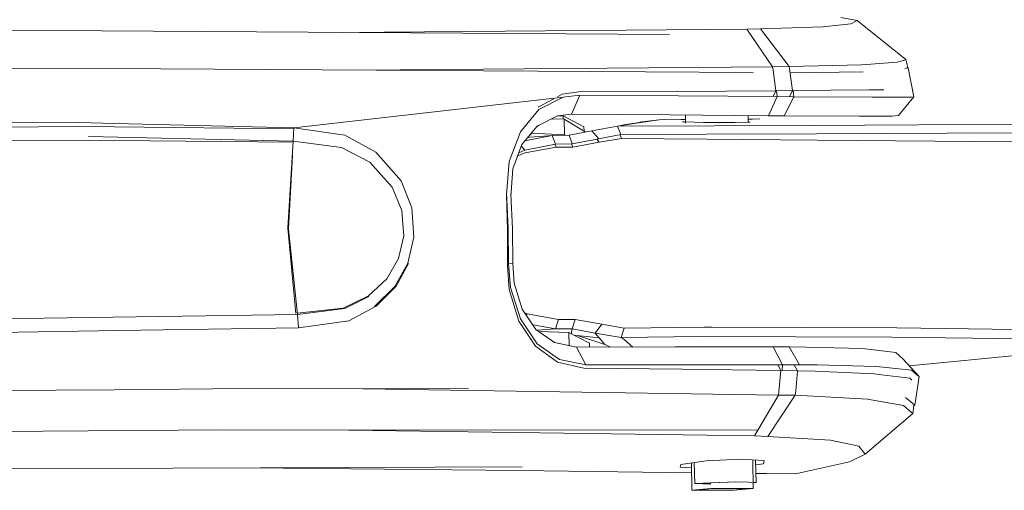
# Model space of a CAD drawing. Units: millimetres. Extents: x 663 to 8435, y -1525 to 1647.
# Drawn here: x 2223 to 2319, y 1049 to 1094 of the extents above; entities that cross this region are included whole.
import ezdxf

# ---------------------------------------------------------------- set-up
doc = ezdxf.new("R2010")
doc.units = ezdxf.units.MM
doc.layers.add('1', color=7, linetype='Continuous', true_color=0xffffff)

msp = doc.modelspace()

# ---------------------------------------------------------------- linework, layer by layer
at = {"layer": '1', "color": 18, "linetype": 'Continuous', "lineweight": 13}
for p, q in [((2300.948471, 1093.714774), (2303.66382, 1094.009936)), ((2304.273933, 1094.34396), (2302.699655, 1094.618857)), ((2303.66382, 1094.009936), (2304.273933, 1094.34396)), ((2309.002727, 1090.560257), (2304.273933, 1094.34396)), ((2216.479391, 1093.420327), (2286.132451, 1092.996681)), ((2254.643556, 1093.188204), (2293.620437, 1093.499243)), ((2293.620437, 1093.499243), (2294.924349, 1093.518794)), ((2293.620437, 1093.499243), (2296.104759, 1089.86932)), ((2294.924349, 1093.518794), (2300.948471, 1093.714774)), ((2297.707886, 1089.879572), (2294.924349, 1093.518794)), ((2297.707886, 1089.879572), (2304.692119, 1090.058863)), ((2304.692119, 1090.058863), (2305.594057, 1090.123236)), ((2308.146089, 1090.305388), (2305.594057, 1090.123236)), ((2308.146089, 1090.305388), (2308.858722, 1090.517581)), ((2309.002727, 1090.560257), (2308.858722, 1090.517581)), ((2309.169818, 1089.778725), (2309.002727, 1090.560257)), ((2218.702883, 1089.759648), (2231.73508, 1089.683354)), ((2231.73508, 1089.683354), (2294.216679, 1089.317869)), ((2256.101471, 1089.540823), (2296.104759, 1089.86932)), ((2296.104759, 1089.86932), (2297.707886, 1089.879572)), ((2296.104759, 1089.86932), (2296.151012, 1089.535058)), ((2296.413511, 1087.546885), (2296.151012, 1089.535058)), ((2297.770113, 1089.451134), (2297.707886, 1089.879572)), ((2298.032612, 1087.555945), (2297.770113, 1089.451134)), ((2297.861189, 1089.292824), (2304.857582, 1089.364588)), ((2308.878063, 1089.677802), (2309.050888, 1089.72007)), ((2309.197754, 1089.755833), (2309.050888, 1089.72007)), ((2309.197754, 1089.755833), (2309.112764, 1089.825476)), ((2309.763998, 1086.951077), (2309.197754, 1089.755833)), ((2275.315769, 1086.967184), (2275.765032, 1087.205231)), ((2275.765032, 1087.205231), (2277.380079, 1087.427437)), ((2275.864929, 1086.932957), (2277.484268, 1087.132037)), ((2277.484268, 1087.132037), (2276.657671, 1085.284531)), ((2277.380079, 1087.427437), (2286.911815, 1087.486804)), ((2277.484268, 1087.132037), (2287.025779, 1087.056696)), ((2286.911815, 1087.486804), (2296.413511, 1087.546885)), ((2296.413511, 1087.546885), (2296.165491, 1086.98499)), ((2296.413511, 1087.546885), (2298.032612, 1087.555945)), ((2296.537489, 1086.982071), (2296.469625, 1087.547199)), ((2297.745837, 1086.971406), (2298.032612, 1087.555945)), ((2298.032612, 1087.555945), (2305.456819, 1087.623421)), ((2298.158258, 1086.967766), (2298.083744, 1087.55641)), ((2305.456819, 1087.623421), (2305.561393, 1087.624371)), ((2306.139797, 1087.636054), (2305.561393, 1087.624371)), ((2306.849501, 1087.650154), (2306.139797, 1087.636054)), ((2309.600443, 1087.764561), (2309.588294, 1087.821384)), ((2309.59978, 1087.764489), (2309.600443, 1087.764561)), ((2309.599901, 1087.763894), (2309.600443, 1087.764561)), ((2275.864929, 1086.932957), (2249.817938, 1083.958685)), ((2275.864929, 1086.932957), (2249.817938, 1083.958685)), ((2273.433775, 1085.969985), (2274.950041, 1086.773398)), ((2273.516744, 1085.732043), (2275.864929, 1086.932957)), ((2287.025779, 1087.056696), (2296.537489, 1086.982071)), ((2296.537489, 1086.982071), (2295.699924, 1085.133374)), ((2296.537489, 1086.982071), (2298.158258, 1086.967766)), ((2297.230333, 1085.122168), (2298.158258, 1086.967766)), ((2298.158258, 1086.967766), (2305.698961, 1086.919844)), ((2306.27951, 1086.919367), (2305.698961, 1086.919844)), ((2309.073776, 1086.918175), (2306.27951, 1086.919367)), ((2308.276266, 1085.163414), (2309.763998, 1086.951077)), ((2309.073776, 1086.918175), (2309.58423, 1086.942494)), ((2309.58423, 1086.942494), (2309.763998, 1086.951077)), ((2271.71883, 1083.566248), (2273.516744, 1085.732043)), ((2275.295824, 1085.120976), (2276.657671, 1085.284531)), ((2276.657671, 1085.284531), (2286.19346, 1085.208714)), ((2286.19346, 1085.208714), (2295.699924, 1085.133374)), ((2287.677191, 1085.196955), (2287.697007, 1084.417863)), ((2229.04858, 1084.482968), (2173.61936, 1084.785044)), ((2232.504934, 1084.395707), (2229.04858, 1084.482968)), ((2249.817938, 1083.958685), (2232.504934, 1084.395707)), ((2273.337215, 1084.132016), (2275.295824, 1085.120976)), ((2275.961488, 1084.786713), (2274.745361, 1084.843031)), ((2275.866836, 1085.113108), (2275.351845, 1085.127704)), ((2275.866836, 1085.113108), (2275.875042, 1084.790716)), ((2277.864069, 1084.061205), (2275.866836, 1085.113108)), ((2275.961488, 1084.786713), (2277.999252, 1083.581746)), ((2275.961488, 1084.786713), (2275.981754, 1083.287776)), ((2283.129066, 1084.430277), (2281.125873, 1084.136307)), ((2281.876415, 1084.293187), (2281.460815, 1084.18546)), ((2281.876415, 1084.293187), (2283.129066, 1084.430277)), ((2285.149187, 1084.746659), (2282.33457, 1084.343327)), ((2283.464521, 1084.547818), (2283.008881, 1084.439955)), ((2285.149187, 1084.746659), (2283.129066, 1084.430277)), ((2283.464521, 1084.547818), (2285.149187, 1084.746659)), ((2285.149187, 1084.746659), (2287.269443, 1084.765494)), ((2287.269443, 1084.765494), (2287.688105, 1084.767856)), ((2287.396759, 1084.557831), (2287.693421, 1084.558849)), ((2287.693693, 1084.54815), (2287.396759, 1084.557831)), ((2289.422363, 1084.491789), (2287.693693, 1084.54815)), ((2289.422363, 1084.491789), (2292.503923, 1084.487498)), ((2292.503923, 1084.487498), (2293.940634, 1084.507048)), ((2293.751695, 1084.504477), (2293.742984, 1085.148883)), ((2293.747673, 1084.802041), (2294.158071, 1084.804356)), ((2293.940634, 1084.507048), (2293.751576, 1084.513234)), ((2294.158071, 1084.804356), (2294.858068, 1084.822476)), ((2295.699924, 1085.133374), (2297.230333, 1085.122168)), ((2297.230333, 1085.122168), (2304.461569, 1085.08569)), ((2299.850315, 1084.20378), (2327.677816, 1084.373295)), ((2307.632774, 1085.104287), (2304.461569, 1085.08569)), ((2308.276266, 1085.163414), (2307.632774, 1085.104287)), ((2229.028791, 1084.095538), (2173.651546, 1083.631575)), ((2232.482523, 1084.056437), (2229.028791, 1084.095538)), ((2249.782175, 1083.861411), (2232.482523, 1084.056437)), ((2249.770015, 1082.670748), (2249.817938, 1083.958685)), ((2249.770015, 1082.670748), (2249.817938, 1083.958685)), ((2249.817938, 1083.958685), (2254.739851, 1083.248675)), ((2270.650238, 1080.71667), (2271.71883, 1083.566248)), ((2271.856397, 1082.347929), (2273.337215, 1084.132016)), ((2272.754182, 1083.429579), (2272.887796, 1083.431065)), ((2275.981754, 1083.287776), (2272.887796, 1083.431065)), ((2273.49516, 1084.211767), (2273.244232, 1084.019989)), ((2276.060481, 1083.241228), (2275.981754, 1083.287776)), ((2278.633446, 1083.66996), (2276.426882, 1083.246768)), ((2277.864069, 1084.061205), (2277.874328, 1083.655616)), ((2277.999252, 1083.581746), (2277.999708, 1083.548417)), ((2281.125873, 1084.136307), (2278.633446, 1083.66996)), ((2278.633446, 1083.66996), (2279.298156, 1082.906783)), ((2279.298156, 1082.906783), (2281.440824, 1083.309233)), ((2281.125873, 1084.136307), (2299.850315, 1084.20378)), ((2281.125873, 1084.136307), (2281.440824, 1083.309233)), ((2281.373032, 1083.2965), (2281.502813, 1082.943976)), ((2281.440824, 1083.309233), (2289.715141, 1083.338559)), ((2289.715141, 1083.338559), (2300.338119, 1083.376467)), ((2300.338119, 1083.376467), (2319.265693, 1083.492339)), ((2228.997082, 1082.758248), (2173.660129, 1082.31169)), ((2249.749035, 1082.572997), (2228.997082, 1082.758248)), ((2249.770015, 1082.670748), (2229.977926, 1083.123574)), ((2249.770015, 1082.670748), (2249.239296, 1074.284136)), ((2249.770015, 1082.670748), (2249.239296, 1074.284136)), ((2249.770015, 1082.670748), (2254.422039, 1082.050622)), ((2257.749647, 1081.614554), (2254.739851, 1083.248675)), ((2270.993561, 1080.00046), (2271.856397, 1082.347929)), ((2275.118917, 1082.383215), (2272.143453, 1081.79003)), ((2272.145719, 1082.696503), (2274.802536, 1083.22221)), ((2272.413209, 1083.018775), (2272.667736, 1083.061039)), ((2272.460492, 1083.075742), (2272.461158, 1083.026737)), ((2272.761434, 1083.275139), (2272.614521, 1083.261316)), ((2272.626273, 1083.275474), (2272.761434, 1083.275139)), ((2272.667736, 1083.061039), (2274.802536, 1083.22221)), ((2276.426882, 1083.246768), (2274.802536, 1083.22221)), ((2274.802536, 1083.22221), (2275.118917, 1082.383215)), ((2276.74374, 1082.407773), (2275.118917, 1082.383215)), ((2276.426882, 1083.246768), (2276.74374, 1082.407773)), ((2276.701062, 1082.35582), (2276.793331, 1082.102835)), ((2279.298156, 1082.906783), (2276.74374, 1082.407773)), ((2279.354662, 1082.569182), (2276.793331, 1082.102835)), ((2279.099327, 1082.867941), (2279.354662, 1082.569182)), ((2279.354662, 1082.569182), (2281.502813, 1082.943976)), ((2281.502813, 1082.943976), (2289.782852, 1082.862914)), ((2289.782852, 1082.862914), (2300.413221, 1082.759202)), ((2300.413221, 1082.759202), (2319.359869, 1082.60566)), ((2254.422039, 1082.050622), (2257.15217, 1080.633223)), ((2260.181993, 1078.827441), (2257.749647, 1081.614554)), ((2271.456861, 1081.260933), (2272.184223, 1081.543744)), ((2271.565566, 1081.556682), (2272.143453, 1081.79003)), ((2271.809191, 1082.219498), (2272.143453, 1081.79003)), ((2275.167555, 1082.098782), (2272.184223, 1081.543744)), ((2275.084061, 1082.327885), (2275.167555, 1082.098782)), ((2276.793331, 1082.102835), (2275.167555, 1082.098782)), ((2249.681818, 1081.277018), (2249.317057, 1074.244229)), ((2249.681818, 1081.277018), (2249.317057, 1074.244229)), ((2257.15217, 1080.633223), (2259.337753, 1078.215897)), ((2270.378917, 1077.482522), (2270.650238, 1080.71667)), ((2270.796865, 1077.336371), (2270.993561, 1080.00046)), ((2261.217445, 1076.241791), (2260.181993, 1078.827441)), ((2259.337753, 1078.215897), (2260.262579, 1075.975239)), ((2270.396799, 1077.670872), (2270.532459, 1074.254096)), ((2270.813316, 1077.537835), (2270.821441, 1077.669237)), ((2270.378917, 1077.482522), (2270.474762, 1074.065268)), ((2270.811776, 1077.538327), (2270.813316, 1077.537835)), ((2270.945877, 1074.197352), (2270.813316, 1077.537835)), ((2260.262579, 1075.975239), (2260.398, 1074.260294)), ((2261.435121, 1073.408186), (2261.217445, 1076.241791)), ((2250.01058, 1066.01578), (2249.241441, 1074.261248)), ((2250.182718, 1065.919697), (2249.317227, 1074.152106)), ((2260.398, 1074.260294), (2260.455936, 1073.52668)), ((2270.471662, 1070.641339), (2270.474762, 1074.065268)), ((2270.569175, 1070.830405), (2270.532459, 1074.254096)), ((2270.98164, 1070.849955), (2270.945877, 1074.197352)), ((2260.455936, 1073.52668), (2259.936184, 1071.33323)), ((2260.854572, 1070.87332), (2261.435121, 1073.408186)), ((2259.936184, 1071.33323), (2258.802503, 1069.37629)), ((2259.590477, 1068.615019), (2260.854572, 1070.87332)), ((2259.723037, 1068.651259), (2260.914034, 1070.842252)), ((2270.639509, 1068.328917), (2270.471662, 1070.641339)), ((2270.98164, 1070.849955), (2270.569175, 1070.830405)), ((2270.763248, 1068.520606), (2270.569175, 1070.830405)), ((2271.12183, 1068.944037), (2270.98164, 1070.849955)), ((2258.802503, 1069.37629), (2257.035822, 1067.72238)), ((2259.590477, 1068.615019), (2257.629722, 1066.706717)), ((2259.723037, 1068.651259), (2257.786125, 1066.716015)), ((2271.561474, 1065.279067), (2270.639509, 1068.328917)), ((2271.71883, 1065.48506), (2270.763248, 1068.520606)), ((2271.888107, 1066.437781), (2271.12183, 1068.944037)), ((2257.035822, 1067.72238), (2254.599661, 1066.544592)), ((2257.067947, 1067.667441), (2254.760832, 1066.512406)), ((2254.599661, 1066.544592), (2250.17068, 1066.034202)), ((2254.760832, 1066.512406), (2250.182956, 1065.919697)), ((2255.122751, 1065.319359), (2257.786125, 1066.716015)), ((2273.229688, 1064.466536), (2271.888107, 1066.437781)), ((2195.400089, 1065.150321), (2250.182718, 1065.919697)), ((2250.182718, 1065.919697), (2250.182956, 1065.919697)), ((2250.283569, 1064.635813), (2250.182718, 1065.919697)), ((2255.122751, 1065.319359), (2250.284284, 1064.635813)), ((2273.171991, 1062.868416), (2271.561474, 1065.279067)), ((2273.354858, 1063.09849), (2271.71883, 1065.48506)), ((2272.131038, 1066.080831), (2272.39427, 1065.979779)), ((2272.297541, 1065.836181), (2272.39427, 1065.979779)), ((2272.39427, 1065.979779), (2275.392622, 1065.434039)), ((2275.111049, 1064.520419), (2275.392622, 1065.434039)), ((2275.392622, 1065.434039), (2277.019829, 1065.438092)), ((2276.737779, 1064.524472), (2277.019829, 1065.438092)), ((2277.019829, 1065.438092), (2279.593796, 1064.979136)), ((2195.484489, 1063.796818), (2232.862562, 1064.369023)), ((2232.862562, 1064.369023), (2250.283569, 1064.635813)), ((2250.284284, 1064.635813), (2250.283569, 1064.635813)), ((2272.921558, 1064.919286), (2275.111049, 1064.520419)), ((2275.028795, 1063.203633), (2273.229688, 1064.466536)), ((2273.335557, 1064.392221), (2275.111049, 1064.520419)), ((2276.397794, 1064.184725), (2273.514746, 1064.266437)), ((2276.737779, 1064.524472), (2275.111049, 1064.520419)), ((2276.737779, 1064.524472), (2276.661009, 1064.198554)), ((2278.961033, 1064.128697), (2276.737779, 1064.524472)), ((2278.961033, 1064.128697), (2279.593796, 1064.979136)), ((2279.593796, 1064.979136), (2281.752199, 1064.608157)), ((2281.47158, 1063.710272), (2281.752199, 1064.608157)), ((2281.752199, 1064.608157), (2289.469332, 1064.681113)), ((2290.203184, 1064.678729), (2289.469332, 1064.681113)), ((2308.126539, 1064.619839), (2290.203184, 1064.678729)), ((2319.658369, 1064.479649), (2308.126539, 1064.619839)), ((2276.397794, 1064.184725), (2276.429918, 1062.914735)), ((2278.394789, 1063.132823), (2276.397794, 1064.184725)), ((2276.679753, 1064.036206), (2276.661009, 1064.198554)), ((2276.885284, 1063.927944), (2279.33535, 1063.667834)), ((2279.878706, 1063.032687), (2277.232308, 1063.891102)), ((2281.47158, 1063.710272), (2278.961033, 1064.128697)), ((2279.12268, 1063.916504), (2278.961033, 1064.128697)), ((2279.12268, 1063.916504), (2279.33535, 1063.667834)), ((2279.878706, 1063.032687), (2279.33535, 1063.667834)), ((2281.47158, 1063.710272), (2289.108127, 1063.781798)), ((2281.743616, 1063.496649), (2281.47158, 1063.710272)), ((2281.743616, 1063.496649), (2282.610256, 1062.775601)), ((2307.631105, 1063.720763), (2289.108127, 1063.781798)), ((2307.631105, 1063.720763), (2328.059763, 1063.472807)), ((2275.322765, 1061.308205), (2273.171991, 1062.868416)), ((2275.520653, 1061.56975), (2273.354858, 1063.09849)), ((2277.147144, 1062.76685), (2275.028795, 1063.203633)), ((2277.147144, 1062.76685), (2286.673397, 1062.782109)), ((2277.147144, 1062.76685), (2278.044313, 1061.040223)), ((2278.394789, 1063.132823), (2278.404052, 1062.768863)), ((2280.431429, 1062.772111), (2279.878706, 1063.032687)), ((2286.673397, 1062.782109), (2296.170563, 1062.792361)), ((2296.170563, 1062.792361), (2297.710747, 1062.786877)), ((2296.170563, 1062.792361), (2297.078937, 1061.06478)), ((2297.710747, 1062.786877), (2298.70972, 1061.061203)), ((2297.710747, 1062.786877), (2299.387306, 1062.77138)), ((2299.387306, 1062.77138), (2304.790825, 1062.621891)), ((2308.033556, 1062.249959), (2304.790825, 1062.621891)), ((2278.044313, 1061.040223), (2275.520653, 1061.56975)), ((2308.033556, 1062.249959), (2308.711618, 1061.643422)), ((2308.711618, 1061.643422), (2310.265392, 1059.911549)), ((2309.324806, 1060.959948), (2322.894353, 1062.273888)), ((2277.842849, 1060.742676), (2275.322765, 1061.308205)), ((2287.384361, 1060.622513), (2277.842849, 1060.742676)), ((2287.576526, 1061.055005), (2278.044313, 1061.040223)), ((2296.895832, 1060.497582), (2287.384361, 1060.622513)), ((2297.078937, 1061.06478), (2287.576526, 1061.055005)), ((2296.605965, 1061.064293), (2296.895832, 1060.497582)), ((2296.895832, 1060.497582), (2296.711296, 1058.475316)), ((2296.895832, 1060.497582), (2298.528522, 1060.470402)), ((2297.078937, 1061.06478), (2297.033365, 1060.495292)), ((2297.078937, 1061.06478), (2298.70972, 1061.061203)), ((2298.194629, 1061.062333), (2298.528522, 1060.470402)), ((2298.528522, 1060.470402), (2298.342079, 1058.543503)), ((2298.528522, 1060.470402), (2300.222248, 1060.430586)), ((2298.70972, 1061.061203), (2300.401539, 1061.046183)), ((2306.089967, 1060.89741), (2300.401539, 1061.046183)), ((2306.798071, 1060.820639), (2306.089967, 1060.89741)), ((2309.539169, 1060.523331), (2306.798071, 1060.820639)), ((2309.539169, 1060.523331), (2310.058683, 1060.085595)), ((2305.917591, 1060.192883), (2300.222248, 1060.430586)), ((2306.627363, 1060.101807), (2305.917591, 1060.192883)), ((2309.373945, 1059.749424), (2306.627363, 1060.101807)), ((2309.373945, 1059.749424), (2309.584156, 1059.561572)), ((2310.265392, 1059.911549), (2309.84506, 1057.164013)), ((2310.058683, 1060.085595), (2310.265392, 1059.911549)), ((2232.457489, 1058.651984), (2184.425443, 1058.280051)), ((2245.140165, 1058.749974), (2232.457489, 1058.651984)), ((2266.694949, 1058.729516), (2245.140165, 1058.749974)), ((2296.678156, 1058.134615), (2256.512699, 1058.73918)), ((2298.342079, 1058.543503), (2298.297018, 1058.106482)), ((2296.678156, 1058.134615), (2294.344753, 1054.174483)), ((2298.297018, 1058.106482), (2295.661777, 1054.140151)), ((2296.711296, 1058.475316), (2296.678156, 1058.134615)), ((2298.297018, 1058.106482), (2296.678156, 1058.134615)), ((2305.297703, 1057.732403), (2298.297018, 1058.106482)), ((2306.196779, 1057.57457), (2305.297703, 1057.732403)), ((2308.948144, 1057.891414), (2308.967918, 1057.888329)), ((2309.460064, 1057.481943), (2308.967918, 1057.888329)), ((2306.196779, 1057.57457), (2308.771938, 1057.122529)), ((2309.497684, 1056.491435), (2308.771938, 1057.122529)), ((2309.690326, 1057.291806), (2309.460064, 1057.481943)), ((2309.777068, 1057.104331), (2309.653133, 1056.35649)), ((2309.690326, 1057.291806), (2309.84506, 1057.164013)), ((2309.84506, 1057.164013), (2309.71101, 1057.046346)), ((2309.653133, 1056.35649), (2305.072397, 1052.43212)), ((2309.497684, 1056.491435), (2309.653133, 1056.35649)), ((2242.979378, 1054.761946), (2182.471603, 1054.299414)), ((2294.594854, 1054.727376), (2242.979378, 1054.761946)), ((2294.344753, 1054.174483), (2255.139409, 1054.753802)), ((2295.661777, 1054.140151), (2294.344753, 1054.174483)), ((2295.661777, 1054.140151), (2301.70235, 1053.776801)), ((2301.70235, 1053.776801), (2304.438204, 1053.18433)), ((2304.438204, 1053.18433), (2305.072397, 1052.43212)), ((2293.004841, 1051.927865), (2289.669365, 1051.761448)), ((2295.306534, 1051.806509), (2293.004841, 1051.927865)), ((2305.072397, 1052.43212), (2303.52816, 1051.662028)), ((2199.356645, 1050.917685), (2271.906942, 1051.199973)), ((2245.526204, 1051.097327), (2271.647781, 1050.832331)), ((2287.248939, 1051.431239), (2287.162155, 1051.145136)), ((2288.272795, 1051.096863), (2287.162155, 1051.145136)), ((2289.669365, 1051.761448), (2287.248939, 1051.431239)), ((2288.302034, 1048.934519), (2288.266397, 1051.570047)), ((2288.531548, 1051.60622), (2288.582891, 1049.587548)), ((2294.230312, 1049.09569), (2294.192877, 1051.865226)), ((2294.460587, 1051.851111), (2294.516176, 1049.665511)), ((2295.220464, 1051.483452), (2294.472366, 1051.387969)), ((2295.306534, 1051.806509), (2295.220464, 1051.483452)), ((2298.328727, 1050.513566), (2303.52816, 1051.662028)), ((2288.279186, 1050.624205), (2271.647781, 1050.832331)), ((2295.4956, 1050.537407), (2294.49373, 1050.548017)), ((2298.328727, 1050.513566), (2295.4956, 1050.537407)), ((2298.32682, 1050.512373), (2298.32469, 1050.5136)), ((2298.32682, 1050.512373), (2298.328727, 1050.513566)), ((2298.339456, 1050.513089), (2298.32682, 1050.512373)), ((2298.339456, 1050.513089), (2298.328727, 1050.513566)), ((2298.367803, 1050.522197), (2298.339456, 1050.513089)), ((2288.302034, 1048.934519), (2290.129274, 1049.105704)), ((2290.12193, 1049.64902), (2288.582891, 1049.587548)), ((2288.582891, 1049.587548), (2290.123728, 1049.516011)), ((2288.745493, 1048.94644), (2290.299505, 1049.092114)), ((2290.122089, 1049.637235), (2289.026588, 1049.593508)), ((2290.12337, 1049.542499), (2289.026588, 1049.593508)), ((2290.129274, 1049.105704), (2294.230312, 1049.09569)), ((2292.50893, 1049.732506), (2290.168156, 1049.639074)), ((2292.67773, 1049.751103), (2290.169019, 1049.650901)), ((2293.786854, 1049.083531), (2290.299505, 1049.092114)), ((2292.232841, 1048.938096), (2293.786854, 1049.083531)), ((2292.402834, 1048.924506), (2294.230312, 1049.09569)), ((2292.67773, 1049.751103), (2293.778536, 1049.699853)), ((2293.778536, 1049.699853), (2294.222425, 1049.679187)), ((2294.222425, 1049.679187), (2294.516176, 1049.665511)), ((2294.516176, 1049.665511), (2294.222768, 1049.653809)), ((2288.302034, 1048.934519), (2292.402834, 1048.924506)), ((2288.745493, 1048.94644), (2292.232841, 1048.938096))]:
    msp.add_line(p, q, dxfattribs=at)

doc.saveas('drawing.dxf')
